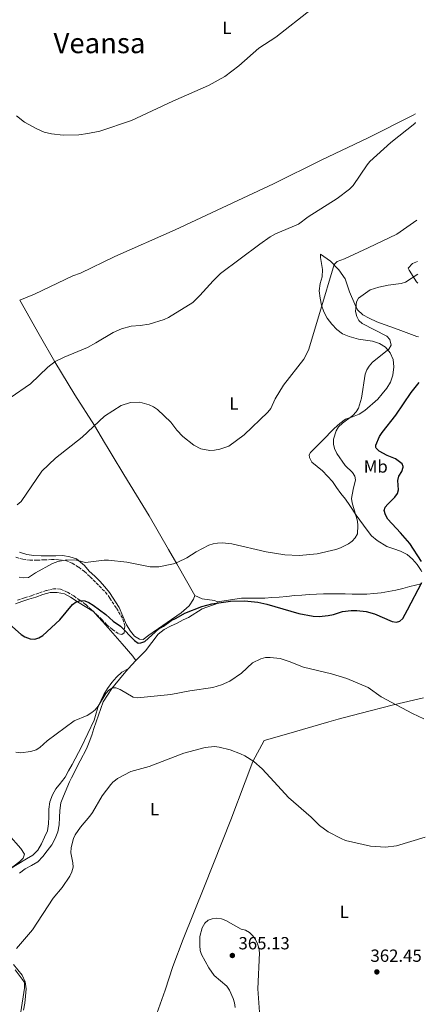
# Model space of a CAD drawing. Units: metres. Extents: x 590605 to 594053, y 4712830 to 4715189.
# Drawn here: x 593816 to 594046, y 4713377 to 4713937 of the extents above; entities that cross this region are included whole.
import ezdxf
from ezdxf.enums import TextEntityAlignment as Align

# ---------------------------------------------------------------- set-up
doc = ezdxf.new("R2010")
doc.units = ezdxf.units.M
doc.header["$MEASUREMENT"] = 0
doc.linetypes.add('DGN Style 3', pattern=[2.435890702152634, 1.739921930109024, -0.6959687720436097])
for name, color, linetype, lineweight in [('Cota de punto acotado terreno', 7, 'Continuous', 0), ('Curva de nivel directora', 30, 'Continuous', 30), ('Curva de nivel intermedia', 30, 'Continuous', 0), ('Etiqueta de uso rústico', 92, 'Continuous', 0), ('Línea de cambio de uso (parcela vista)', 92, 'Continuous', 0), ('Punto acotado terreno (símbolo)', 7, 'Continuous', 0), ('Texto de Área (paraje) menor', 7, 'Continuous', 0), ('Zona arbolada', 92, 'DGN Style 3', 0)]:
    doc.layers.add(name, color=color, linetype=linetype, lineweight=lineweight)
doc.styles.add('Style-Arial', font='arial.ttf')

# ---------------------------------------------------------------- blocks, each defined once
blk = doc.blocks.new('5PATER')
at = {"layer": 'Punto acotado terreno (símbolo)', "linetype": 'Continuous', "lineweight": 0}
h = blk.add_hatch(color=51, dxfattribs=at)
edge = h.paths.add_edge_path()
edge.add_ellipse((0, 0), major_axis=(-0.1095731443231308, -0.1110710700762829), ratio=0.9994222409660317, start_angle=0, end_angle=360)

msp = doc.modelspace()

# ---------------------------------------------------------------- linework, layer by layer
at = {"layer": 'Curva de nivel directora', "color": 30, "linetype": 'Continuous', "lineweight": 30, "elevation": 350, "flags": 128}
for points in [[(594044.3200000008, 4713628.510000002), (594037.5700000004, 4713638.670000001), (594032.4000000005, 4713644.830000001), (594025.1600000008, 4713652.640000001), (594023.7500000005, 4713654.990000002), (594023.1, 4713657.41), (594023.5999999985, 4713659.42), (594025.0299999989, 4713661.17), (594029.1500000005, 4713665.000000001), (594030.5799999988, 4713667.080000003), (594031.0899999985, 4713669.340000002), (594030.78, 4713674.529999999), (594031.3599999989, 4713676.95), (594032.9799999994, 4713679.699999999), (594033.8600000001, 4713682.070000002), (594033.9200000004, 4713682.460000002), (594033.3399999993, 4713684.050000002), (594029.5499999984, 4713686.800000001), (594024.7499999994, 4713688.859999999), (594020.2399999988, 4713691.300000003), (594018.3899999983, 4713692.99), (594018.2400000006, 4713693.24), (594018.2499999995, 4713694.660000003), (594020.3199999994, 4713699.51), (594021.7799999989, 4713701.87), (594029.7099999995, 4713711.75), (594038.2900000003, 4713724.710000002), (594042.9399999994, 4713730.270000001)], [(593808.0800000001, 4713594.279999999), (593816.3300000001, 4713587.050000001), (593818.4099999988, 4713585.67), (593821.4199999995, 4713584.520000001), (593824.0999999995, 4713584.26), (593826.489999999, 4713584.980000001), (593828.7099999984, 4713586.410000003), (593838.4299999992, 4713595.350000001), (593845.5199999993, 4713603.980000001), (593847.7000000008, 4713605.560000001), (593850.0999999992, 4713606.28), (593852.5499999989, 4713606.03), (593854.8899999991, 4713605.150000001), (593857.4500000007, 4713603.640000001), (593864.5299999994, 4713598.359999999), (593868.8099999998, 4713594.580000003), (593872.9800000007, 4713591.720000001), (593880.9699999993, 4713583.570000002), (593883.0500000002, 4713582.050000001), (593884.4699999995, 4713582.130000002), (593886.8099999997, 4713583.03), (593894.7699999993, 4713590.140000001), (593897.4, 4713591.689999999), (593901.8300000002, 4713594.99), (593904.7000000002, 4713596.250000001), (593909.5599999994, 4713599.070000002), (593919.2899999992, 4713602.810000001), (593924.8599999992, 4713604.34), (593935.4999999988, 4713605.880000004), (593943.4699999995, 4713606.100000001), (593951.1600000006, 4713605.320000002), (593956.1699999997, 4713604.170000001), (593974.469999999, 4713598.930000002), (593982.5400000003, 4713597.320000002), (593985.9199999999, 4713597.290000001), (593991.0799999987, 4713597.840000001), (593994.1599999988, 4713598.359999999), (593999.3099999987, 4713599.980000001), (594004.3099999988, 4713600.67), (594007.5199999985, 4713600.699999999), (594012.6999999996, 4713600), (594017.5900000002, 4713598.660000001), (594027.5599999991, 4713594.330000001), (594030.0699999993, 4713593.900000002), (594031.9899999992, 4713594.480000001), (594033.5899999996, 4713595.970000002), (594036.2400000006, 4713600.990000002), (594044.4799999994, 4713616.460000002)]]:
    msp.add_lwpolyline(points, dxfattribs=at)
at = {"layer": 'Curva de nivel intermedia', "color": 30, "linetype": 'Continuous', "lineweight": 0, "flags": 128}
for points, elevation in [([(593813.7500000006, 4713881.970000001), (593818.3399999995, 4713878.489999999), (593824.9500000011, 4713874.75), (593829.5500000011, 4713872.800000001), (593833.7199999997, 4713871.730000001), (593840.2599999999, 4713871.069999999), (593849.2499999999, 4713871.239999998), (593854.3400000016, 4713871.909999999), (593861.0700000017, 4713873.38), (593879.150000002, 4713879.34), (593902.6600000017, 4713890.430000001), (593923.0900000012, 4713899.319999999), (593932.28, 4713904.3), (593940.3300000011, 4713910.539999999), (593951.7300000006, 4713920.41), (593961.3799999999, 4713926.74), (593981.7400000001, 4713942.640000001)], 330), ([(594040.9400000012, 4713878.13), (594040.4600000005, 4713877.720000001), (594026.7600000012, 4713866.889999999), (594014.9200000013, 4713856.009999998), (594013.320000001, 4713854.100000001), (594005.3200000012, 4713842.32), (594003.2100000012, 4713840.34), (593996.2900000011, 4713835.039999999), (593979.8200000002, 4713824.56), (593974.2900000003, 4713820.399999999), (593961.1600000008, 4713814.880000001), (593958.0499999995, 4713813.089999998), (593952.2800000004, 4713809.060000001), (593929.9000000019, 4713792.279999998), (593925.6000000013, 4713788.119999999), (593918.0800000001, 4713779.720000001), (593914.0600000012, 4713775.81), (593900.2000000007, 4713767.23), (593897.7100000007, 4713766.060000001), (593889.2500000006, 4713763.489999999), (593884.1800000012, 4713762.699999998), (593878.990000001, 4713762.41), (593873.5100000004, 4713760.890000001), (593868.7899999997, 4713758.699999999), (593858.9400000015, 4713752.789999997), (593854.2200000008, 4713750.3), (593840.7900000018, 4713744.789999999), (593835.670000001, 4713742.340000001), (593831.5100000014, 4713739.06), (593821.7200000013, 4713729.470000001), (593810.1299999997, 4713721.550000001)], 334.9999999999999), ([(593814.1900000009, 4713660.720000001), (593816.2899999998, 4713662.699999998), (593828.180000001, 4713679.890000001), (593835.85, 4713687.179999999), (593851.1699999998, 4713699.13), (593863.8299999998, 4713711.189999999), (593873.3099999992, 4713717.21), (593878.6600000003, 4713718.96), (593883.8700000005, 4713719.189999999), (593889.2800000019, 4713717.600000001), (593891.6900000013, 4713716.52), (593893.9600000001, 4713714.939999999), (593901.610000001, 4713707.689999999), (593905.030000001, 4713703.259999998), (593908.4700000009, 4713699.65), (593914.7100000015, 4713694.640000001), (593918.6800000012, 4713692.529999999), (593923.7800000019, 4713691.67), (593926.4999999999, 4713691.84), (593929.5500000009, 4713692.38), (593934.6800000007, 4713694.020000001), (593943.2800000015, 4713700.470000001), (593956.8300000012, 4713713.449999998), (593958.5000000009, 4713715.529999999), (593960.9500000007, 4713721.079999999), (593965.6900000015, 4713728.8), (593977.3600000015, 4713743.59), (593979.9000000006, 4713748.61), (593986.4699999997, 4713770.220000001), (593994.530000002, 4713797.519999998), (593996.3499999993, 4713799.230000001), (594000.5, 4713800.689999999), (594013.8399999995, 4713806.98), (594030.2100000001, 4713814.7), (594041.6900000023, 4713822.680000001)], 340.0000000000001), ([(594007.8300000014, 4713644.220000001), (594008.1100000008, 4713648.91), (594007.9100000019, 4713651.399999999), (594004.7400000001, 4713661.890000001), (594004.5000000009, 4713664.369999998), (594005.3400000014, 4713669.519999999), (594006.7200000006, 4713674.920000001), (594006.230000001, 4713677.02), (594004.9900000005, 4713679.189999999), (594000.7400000015, 4713683.07), (593996.0099999995, 4713689.949999998), (593994.76, 4713692.8), (593994.2000000012, 4713695.23), (593994.2000000012, 4713698.07), (593995.7200000011, 4713702.9), (593997.0199999998, 4713705.06), (593999.2000000014, 4713707.099999999), (594005.2200000007, 4713711.56), (594007.1600000008, 4713713.569999999), (594008.4700000007, 4713715.689999999), (594010.0199999998, 4713721.439999999), (594012.2400000015, 4713734.98), (594013.1700000013, 4713737.460000001), (594014.49, 4713739.689999999), (594016.3300000017, 4713741.789999999), (594025.7400000019, 4713749.279999998), (594027.0800000008, 4713751.529999999), (594026.1799999999, 4713754.720000001), (594024.5100000004, 4713756.640000001), (594010.5400000004, 4713763.82), (594008.6000000003, 4713765.630000001), (594007.4600000003, 4713767.899999999), (594006.7000000004, 4713770.699999998), (594007.2100000001, 4713776.21), (594008.4700000007, 4713778.3), (594015.0199999998, 4713782.949999999), (594019.9400000017, 4713784.529999999), (594025.23, 4713785.75), (594032.7300000013, 4713786.7), (594035.1200000007, 4713787.390000001), (594042.1100000001, 4713791.949999998)], 345.0000000000001), ([(593815.1699999999, 4713619.630000001), (593817.6300000009, 4713619.130000001), (593820.5000000009, 4713619.390000001), (593824.550000001, 4713622.09), (593834.2000000003, 4713627.4), (593837.2100000011, 4713628.470000002), (593842.3699999999, 4713629.359999998), (593847.9199999998, 4713629.260000001), (593852.9300000012, 4713627.899999999), (593863.5599999994, 4713629.27), (593866.0600000005, 4713629.189999999), (593876.6100000006, 4713628.119999998), (593889.7300000011, 4713625.460000001), (593894.7300000013, 4713625.51), (593903.1199999999, 4713627.239999999), (593905.4900000015, 4713628.009999999), (593910.7000000017, 4713630.630000001), (593916.0300000003, 4713634.039999999), (593923.240000001, 4713637.77), (593925.6100000002, 4713638.560000001), (593928.2300000021, 4713638.970000001), (593931.0300000005, 4713639.07), (593936.2699999998, 4713638.59), (593955.85, 4713633.930000001), (593966.4600000004, 4713632.289999999), (593974.5700000019, 4713631.84), (593984.8200000002, 4713632.92), (593995.510000001, 4713635.289999999), (593998.1799999998, 4713636.240000002), (594002.7900000011, 4713638.480000001), (594004.8899999999, 4713640.060000001), (594006.5400000017, 4713641.930000001), (594007.8300000014, 4713644.220000001)], 345.0000000000001), ([(593813.27, 4713519.939999999), (593815.9600000012, 4713519.619999998), (593821.8399999997, 4713520.349999999), (593824.8600000017, 4713521.42), (593826.9699999995, 4713522.749999999), (593831.2499999999, 4713526.480000001), (593846.61, 4713537.899999999), (593854.0100000007, 4713540.83), (593856.6600000015, 4713542.509999999), (593858.5599999992, 4713544.130000001), (593860.1700000009, 4713546.259999999), (593864.4900000015, 4713553.349999999), (593866.3400000001, 4713555.26), (593868.4299999998, 4713556.640000001), (593870.360000001, 4713556.579999999), (593872.6699999999, 4713555.630000001), (593880.0400000016, 4713551.38), (593882.600000001, 4713551), (593901.6, 4713552.84), (593912.4200000004, 4713554.960000001), (593925.5000000007, 4713556.890000001), (593930.4299999992, 4713558.409999999), (593935.2100000003, 4713560.42), (593941.8100000009, 4713565.01), (593948.1299999997, 4713570.849999999), (593952.740000001, 4713573.169999998), (593955.5000000013, 4713573.83), (593958.1000000008, 4713573.899999999), (593963.7800000005, 4713573.289999999), (593968.89, 4713571.66), (593977.1400000001, 4713568.369999999), (593993.1200000016, 4713564.59), (594001.7000000003, 4713561.98), (594013.8600000018, 4713556.859999998), (594021.2200000001, 4713551.429999999), (594039.0600000013, 4713541.970000001), (594045.5299999999, 4713539.039999999)], 355.0000000000001), ([(594046.4400000019, 4713471.689999999), (594029.9500000008, 4713466.789999999), (594023.6800000012, 4713465.949999999), (594015.3000000013, 4713466.49), (594001.0099999997, 4713469.82), (593998.4700000006, 4713470.9), (593991.2199999995, 4713474.710000001), (593986.2500000007, 4713478.33), (593981.4200000005, 4713483.039999999), (593968.5999999995, 4713494.139999999), (593960.4562589942, 4713503.081827624), (593953.6000000014, 4713510.609999998), (593948.7900000013, 4713514.800000001), (593943.7900000013, 4713517.929999998), (593941.3200000013, 4713519.019999999), (593935.4299999994, 4713521.27), (593929.0800000015, 4713522.77), (593926.4100000004, 4713523.199999998), (593921.1800000002, 4713522.66), (593908.9900000016, 4713519.52), (593889.2100000003, 4713511.8), (593878.7300000018, 4713508.980000001), (593871.2900000009, 4713504.98), (593869.1100000015, 4713503.399999999), (593868.8024333715, 4713503.081827624), (593867.3700000005, 4713501.600000001), (593862.52, 4713495.160000001), (593856.8899999997, 4713485.640000001), (593855.4700000002, 4713483.58), (593850.1500000005, 4713477.409999999), (593847.2100000012, 4713473.05), (593846.1000000003, 4713470.819999999), (593844.9000000001, 4713465.75), (593844.7100000001, 4713462.789999999), (593845.8000000009, 4713457.09), (593845.8900000004, 4713454.579999999), (593845.2000000018, 4713451.999999999), (593844.0900000011, 4713449.569999999), (593839.7600000014, 4713442.96), (593834.6500000019, 4713436.92), (593822.8700000001, 4713418.970000001), (593813.7800000019, 4713408.390000001)], 359.9999999999999), ([(593809.1799999997, 4713452.949999999), (593815.6900000008, 4713457.730000001), (593817.4499999998, 4713459.639999999), (593818.2200000009, 4713461.98), (593816.1900000015, 4713465.189999999), (593809.1900000009, 4713473.109999998)], 355.0000000000001), ([(593938.190000002, 4713374.83), (593937.8700000002, 4713377.34), (593937.1200000015, 4713379.850000001), (593934.9199999998, 4713384.680000001), (593933.4100000011, 4713386.96), (593926.3000000009, 4713392.960000002), (593923.1700000018, 4713397.380000001), (593919.0900000002, 4713404.859999999), (593918.2800000011, 4713407.230000001), (593918.0300000008, 4713409.970000002), (593918.0500000009, 4713415.069999999), (593919.3499999995, 4713420.039999999), (593920.8499999993, 4713422.75), (593922.7800000005, 4713424.42), (593925.1299999997, 4713425.239999999), (593927.6200000019, 4713425.499999999), (593930.4699999995, 4713425.119999999), (593932.8600000012, 4713424.33), (593941.6600000011, 4713419.390000001), (593944.1700000013, 4713418.8), (593946.2900000003, 4713417.48), (593948.3300000009, 4713415.51), (593949.7900000004, 4713413.480000001), (593950.9100000003, 4713411.070000002), (593951.7599999997, 4713408.720000001), (593952.0500000002, 4713405.789999999), (593951.030000001, 4713385.310000001), (593952.0600000013, 4713372.099999999)], 365.0000000000001), ([(593812.9500000004, 4713396.109999998), (593816.9400000002, 4713390.919999998), (593818.2000000009, 4713388.92), (593818.1900000019, 4713385.789999999), (593816.14, 4713372.220000002)], 359.9999999999999)]:
    msp.add_lwpolyline(points, dxfattribs=dict(at, elevation=elevation))
at = {"layer": 'Línea de cambio de uso (parcela vista)', "color": 92, "linetype": 'Continuous', "lineweight": 0, "extrusion": (-0.3164432773337904, -0.2941421157797353, 0.9018559019903739), "elevation": -1574071.824089675, "flags": 128}
msp.add_lwpolyline([(-3048139.048605812, 3286615.35766178), (-3048138.918181359, 3286615.397936113), (-3048138.621776822, 3286615.397936113)], dxfattribs=at)
at = {"layer": 'Línea de cambio de uso (parcela vista)', "color": 92, "linetype": 'Continuous', "lineweight": 0, "extrusion": (0.09127063744667156, 0.1012933476493716, 0.9906610562962803), "elevation": 532009.8297591193, "flags": 128}
msp.add_lwpolyline([(2714051.745071143, -3862815.848302671), (2714051.745071143, -3862809.394210946)], dxfattribs=at)
at = {"layer": 'Línea de cambio de uso (parcela vista)', "color": 92, "linetype": 'Continuous', "lineweight": 0}
for points in [[(593815.5300000003, 4713777.180000001, 334.4499999999971), (593823.8899999997, 4713780.640000001, 334.4499999999971), (593845.8700000001, 4713790.949999999, 334.6499999999942), (593850.0599999996, 4713792.52, 335.2400000000052), (593869.7000000002, 4713801.970000001, 335.6300000000047), (593904, 4713817.230000001, 335.820000000007), (593942.5599999996, 4713835.100000001, 335.429999999993), (593959.9500000002, 4713843.289999999, 336.0200000000041), (593987.5700000003, 4713856.92, 335.429999999993), (594013.5, 4713869.369999999, 335.6300000000047), (594039.4299999997, 4713882.380000001, 336.4100000000035), (594040.8799999999, 4713883.07, 336.4799999999959)], [(594042.5899999999, 4713756.210000001, 349.5800000000018), (594041.5499999998, 4713756.4, 349.5299999999988), (594031, 4713760.51, 348.9400000000023), (594018.7699999996, 4713764.859999999, 347.9600000000065), (594014.3799999999, 4713766.9, 347.7700000000041), (594010.8700000001, 4713768.859999999, 347.3699999999953), (594007.7699999996, 4713771.689999999, 347.179999999993), (594006.3499999996, 4713774.91, 346.7899999999936), (594003.2800000003, 4713781.83, 345.6100000000006), (594000.8600000005, 4713789.230000001, 344.2400000000052), (593997.2199999997, 4713794.480000001, 342.679999999993), (593992.3700000001, 4713799.25, 340.9100000000035), (593986.7100000001, 4713803.230000001, 339.3500000000058), (593986.7699999996, 4713801.380000001, 339.7400000000052), (593987.9199999999, 4713794.640000001, 340.3300000000018), (593987.7199999997, 4713790.470000001, 341.1100000000006), (593986.4900000002, 4713786.630000001, 341.3099999999977), (593986.0499999998, 4713782.460000001, 341.3099999999977), (593986.4900000002, 4713778.289999999, 341.6999999999971), (593987.4199999999, 4713774.350000001, 341.6999999999971), (593988.6699999999, 4713770.49, 342.0899999999965), (593990.5700000003, 4713766.949999999, 342.4799999999959), (593993.1799999997, 4713763.560000001, 343.070000000007), (593996.04, 4713760.41, 343.6600000000035), (593999.3099999996, 4713758.050000001, 344.0500000000029), (594003.1399999997, 4713756.42, 344.4400000000023), (594008.3399999999, 4713754.930000001, 344.6300000000047), (594012.3499999996, 4713754.41, 346), (594016.3499999996, 4713753.9, 346), (594020.2699999996, 4713752.58, 346.1999999999971), (594023.7000000002, 4713750.470000001, 346.5899999999965), (594026.4000000004, 4713747.24, 346.9799999999959), (594028.0499999998, 4713743.449999999, 347.3699999999953), (594028.5700000003, 4713739.199999999, 348.1600000000035), (594027.9699999997, 4713734.390000001, 348.1600000000035), (594026.5700000003, 4713730.550000001, 348.1600000000035), (594024.4600000001, 4713727.119999999, 348.3500000000058), (594021.8700000001, 4713723.939999999, 348.9400000000023), (594019.3499999996, 4713720.75, 348.9400000000023), (594012.0800000001, 4713714.4, 348.3500000000058), (594008.7000000002, 4713712.27, 347.7700000000041), (594004.9100000003, 4713710.689999999, 347.3699999999953), (594000.9699999997, 4713709.369999999, 346.9799999999959), (593997.7400000002, 4713706.91, 346.5899999999965), (593994.5899999999, 4713704.130000001, 346.1999999999971), (593987.7199999997, 4713697.210000001, 345.4199999999983), (593981, 4713690.529999999, 344.2400000000052), (593980.3499999996, 4713689.180000001, 344.2400000000052), (593980.4199999999, 4713687.57, 344.2400000000052), (593981.8399999999, 4713684.99, 344.2400000000052), (593987.9699999997, 4713680.050000001, 344.6300000000047), (593990.6699999999, 4713677.060000001, 344.8300000000018), (593993.5300000003, 4713673.91, 345.2200000000012), (593995.8300000001, 4713670.600000001, 345.8099999999977), (593998.2800000003, 4713667.130000001, 346.1999999999971), (594000.9800000006, 4713663.980000001, 346.7899999999936), (594003.4400000004, 4713660.350000001, 347.179999999993), (594007.1600000003, 4713654.869999999, 346.9799999999959), (594013.2599999999, 4713646.310000001, 347.9600000000065), (594015.7199999997, 4713643.08, 348.3500000000058), (594019.0599999996, 4713640.41, 349.3300000000018), (594024.4800000006, 4713636.99, 348.9400000000023), (594028.4800000006, 4713635.76, 349.5299999999988), (594032.4000000004, 4713634.359999999, 350.1199999999953), (594036.0700000003, 4713632.560000001, 350.3099999999977), (594039.1799999997, 4713629.890000001, 350.5099999999948), (594041.7100000001, 4713626.74, 350.6999999999971), (594044.0099999999, 4713623.430000001, 351.2899999999936), (594044.4000000004, 4713622.619999999, 351.4499999999971)], [(594042.0099999999, 4713799.140000001, 344.0500000000029), (594039.1900000004, 4713797.960000001, 344.0500000000029), (594036.5999999996, 4713795.34, 344.2400000000052), (594037.3099999996, 4713794.130000001, 344.8300000000018), (594041.3399999999, 4713787.52, 347.3699999999953), (594042.1799999997, 4713786.83, 347.7200000000012)], [(593815.5300000003, 4713777.180000001, 334.4499999999971), (593826.5899999999, 4713757.680000001, 335.6300000000047), (593835.5300000003, 4713742.050000001, 336.6100000000006), (593847, 4713723.350000001, 338.570000000007), (593858.1600000003, 4713705.779999999, 341.5), (593863.7800000003, 4713696.189999999, 343.2599999999948), (593865.9100000003, 4713692.720000001, 344.0500000000029), (593868.2100000001, 4713689.02, 344.2400000000052), (593874.7800000003, 4713678.060000001, 344.6300000000047), (593889.1799999997, 4713654.439999999, 345.6100000000006), (593900.1699999999, 4713635.26, 347.3800000000047), (593904.9900000002, 4713627.119999999, 346.7899999999936), (593915.1900000004, 4713609.16, 350.1199999999953)], [(593915.1900000004, 4713609.16, 350.1199999999953), (593914.4500000002, 4713607, 350.1199999999953), (593912.0099999999, 4713603.25, 350.1199999999953), (593907.4900000002, 4713599.27, 351.1000000000058), (593889.0999999996, 4713586.52, 351.4900000000052), (593885.79, 4713584.140000001, 351.4900000000052), (593883.7100000001, 4713584.310000001, 351.4900000000052), (593880.9199999999, 4713585.939999999, 351.4900000000052), (593878.5300000003, 4713588.930000001, 351.2899999999936), (593876.4000000004, 4713592.390000001, 351.2899999999936), (593872.2300000006, 4713602.289999999, 351.1000000000058), (593866.6900000004, 4713610.92, 349.7299999999959), (593863.9900000002, 4713614.15, 349.1399999999995), (593861.2000000002, 4713617.220000001, 348.5500000000029), (593858.2599999999, 4713620.130000001, 347.9600000000065), (593855.1600000003, 4713623.039999999, 347.7700000000041), (593852.4600000001, 4713626.189999999, 347.3800000000047), (593847.8399999999, 4713629.92, 346.3999999999942), (593844.1600000003, 4713631.07, 346.1999999999971), (593840.1500000004, 4713631.83, 346.0099999999948), (593836.0599999996, 4713631.779999999, 345.8099999999977), (593831.8899999997, 4713631.730000001, 345.8099999999977), (593827.7199999997, 4713631.77, 345.2200000000012), (593823.6299999999, 4713631.880000001, 344.4400000000023), (593819.5499999998, 4713632.560000001, 344.2400000000052), (593815.4699999997, 4713633.869999999, 343.8500000000058)], [(593928.2300000006, 4713605.49, 351.9700000000012), (593941.7999999998, 4713607.539999999, 351.9700000000012), (593946.5300000003, 4713607.58, 351.9700000000012), (593950.7800000003, 4713607.539999999, 351.9700000000012), (593955.1100000005, 4713607.67, 351.7799999999988), (593959.1299999999, 4713607.949999999, 351.5800000000018), (593963.2999999998, 4713608.24, 351.3899999999995), (593967.5499999998, 4713608.600000001, 351.3899999999995), (593972.04, 4713609.050000001, 351), (593976.1399999997, 4713609.41, 351), (593980.2300000006, 4713609.619999999, 350.6000000000058), (593984.4800000006, 4713609.9, 350.2100000000065), (593988.4900000002, 4713610.02, 350.2100000000065), (593992.5800000001, 4713610.07, 350.2100000000065), (593996.6699999999, 4713610.029999999, 350.2100000000065), (594000.7599999999, 4713610, 350.4100000000035), (594004.8499999996, 4713609.960000001, 350.4100000000035), (594009.0999999996, 4713609.930000001, 350.4100000000035), (594013.1900000004, 4713609.970000001, 350.8000000000029), (594017.2000000002, 4713610.26, 350.8000000000029), (594021.29, 4713610.699999999, 350.8000000000029), (594025.3899999997, 4713611.470000001, 350.8000000000029), (594029.5700000003, 4713612.24, 350.8000000000029), (594033.5800000001, 4713613.16, 350.8000000000029), (594037.5999999996, 4713614.25, 351), (594044.0300000003, 4713615.800000001, 351.5800000000018), (594044.4900000002, 4713615.92, 351.7200000000012)], [(593813.0599999996, 4713604.359999999, 350.4100000000035), (593816.8399999999, 4713605.699999999, 350.4100000000035), (593820.7000000002, 4713607.029999999, 350.4100000000035), (593824.6399999997, 4713608.279999999, 350.4100000000035), (593828.7400000002, 4713609.77, 350.8000000000029), (593832.8399999999, 4713610.779999999, 351), (593836.9299999997, 4713610.82, 351.3899999999995), (593841.0199999996, 4713610.15, 351.3899999999995), (593844.5300000003, 4713608.199999999, 351.3899999999995), (593849.4800000006, 4713605.029999999, 352.1699999999983), (593857.1846000003, 4713600.300799999, 353.3325999999943)], [(593928.2300000006, 4713605.49, 351.9700000000012), (593926.4800000006, 4713606.230000001, 351.9700000000012), (593919.4299999997, 4713607.17, 351.1900000000023), (593915.1900000004, 4713609.16, 350.1199999999953)], [(593881.5999999996, 4713572.119999999, 355.6999999999971), (593887.1799999997, 4713577.689999999, 354.1300000000047), (593894.4000000004, 4713587.180000001, 353.3500000000058), (593897.7100000001, 4713589.800000001, 353.1499999999942), (593901.4100000003, 4713591.77, 353.1499999999942), (593905.1200000001, 4713593.34, 352.9499999999971), (593908.6600000003, 4713595.24, 352.5599999999977), (593911.5599999996, 4713596.58, 352.5599999999977), (593919.3799999999, 4713601.480000001, 352.1699999999983), (593928.4699999997, 4713604.689999999, 351.9700000000012), (593928.2300000006, 4713605.49, 351.9700000000012)], [(593857.5017999997, 4713600.012900001, 353.3500000000058), (593860.0800000001, 4713597.24, 353.3500000000058), (593862.8600000005, 4713594.09, 353.7400000000052), (593865.8799999999, 4713590.779999999, 353.7400000000052), (593873.8200000003, 4713581.65, 354.7200000000012), (593879.8600000005, 4713574.539999999, 355.5), (593881.5999999996, 4713572.119999999, 355.6999999999971)], [(593809.7400000002, 4713453.380000001, 355.1100000000006), (593819.4900000002, 4713459.32, 356.4799999999959), (593822.9500000002, 4713461.380000001, 357.070000000007), (593825.8600000005, 4713464.24, 357.6499999999942), (593827.9000000004, 4713467.83, 358.0399999999936), (593829.6900000004, 4713471.58, 359.0200000000041), (593831.4100000003, 4713475.26, 359.2200000000012), (593832, 4713479.34, 359.4199999999983), (593832.04, 4713483.350000001, 359.4199999999983), (593832.0700000003, 4713487.680000001, 359.2200000000012), (593832.75, 4713491.689999999, 359.0200000000041), (593834.1399999997, 4713495.689999999, 359.0200000000041), (593836.1799999997, 4713499.199999999, 359.0200000000041), (593838.8499999996, 4713502.380000001, 359.2200000000012), (593839.3635999998, 4713503.081800001, 359.2200000000012), (593841.3600000005, 4713505.810000001, 359.2200000000012), (593843.4000000004, 4713509.32, 359.2200000000012), (593845.4299999997, 4713513, 359.0200000000041), (593850.8099999996, 4713523.060000001, 357.8500000000058), (593857.9900000002, 4713538.230000001, 356.8699999999953), (593859.0599999996, 4713542.24, 356.8699999999953), (593860.2199999997, 4713546.08, 356.8699999999953), (593863.4800000006, 4713552.859999999, 355.5), (593865.5999999996, 4713556.300000001, 355.5), (593868.0300000003, 4713559.640000001, 355.6999999999971), (593870.7000000002, 4713562.75, 356.2799999999988), (593873.7699999996, 4713565.609999999, 356.2799999999988), (593877.3200000003, 4713567.369999999, 356.5800000000018)], [(593877.3200000003, 4713567.369999999, 356.5800000000018), (593874, 4713563.680000001, 357.2599999999948), (593868.0800000001, 4713556.279999999, 356.6699999999983), (593862.9699999997, 4713548.619999999, 358.2400000000052), (593857.7100000001, 4713533.5, 359.4100000000035), (593856.5599999996, 4713529.66, 359.8099999999977), (593855.1600000003, 4713525.67, 359.8099999999977), (593853.5199999996, 4713521.91, 360.5899999999965), (593849.9400000004, 4713515.039999999, 360.7899999999936), (593844.9699999997, 4713505.460000001, 360.9799999999959), (593843.9216999998, 4713503.081800001, 361.0693000000028), (593840.3899999997, 4713495.07, 361.3699999999953), (593839, 4713491.15, 361.3699999999953), (593838.3200000003, 4713486.91, 361.179999999993), (593838.1299999999, 4713482.82, 361.179999999993), (593838.0099999999, 4713478.730000001, 361.179999999993), (593837.3399999999, 4713474.730000001, 361.179999999993), (593835.7000000002, 4713470.970000001, 361.179999999993), (593833.75, 4713467.300000001, 361.179999999993), (593831.1500000004, 4713463.869999999, 360.9799999999959), (593828.6399999997, 4713460.689999999, 360.5899999999965), (593825.8899999997, 4713457.58, 359.6100000000006), (593822.2699999996, 4713455.609999999, 359.4100000000035), (593818.7199999997, 4713453.630000001, 359.4100000000035), (593815.4100000003, 4713451.17, 359.6100000000006)], [(594045.3700000001, 4713550.869999999, 355.8300000000018), (594028.3200000003, 4713547.039999999, 356.7700000000041), (594009.1200000001, 4713542.07, 359.320000000007), (593996.9000000004, 4713538.730000001, 361.2700000000041), (593991.5099999999, 4713537.25, 361.2700000000041), (593967.4000000004, 4713530.24, 362.25), (593954.7000000002, 4713526.66, 361.0800000000018), (593948.1799999997, 4713514.77, 361.8600000000006), (593943.8035000004, 4713503.081800001, 362.4771999999939), (593935.7000000002, 4713481.439999999, 363.6199999999953), (593920.7800000003, 4713443.880000001, 365.5800000000018), (593908.6600000003, 4713413.680000001, 366.75), (593902.75, 4713398.01, 366.75), (593898.2999999998, 4713384.66, 365.7799999999988), (593893.5099999999, 4713371.380000001, 364.8999999999942)], [(593812.0999999996, 4713399.15, 361.570000000007), (593816.9400000004, 4713393.100000001, 362.9400000000023), (593818.6699999999, 4713389.310000001, 363.1300000000047), (593819.2000000002, 4713385.300000001, 363.5299999999988), (593818.7699999996, 4713381.289999999, 363.5299999999988), (593818.4100000003, 4713377.210000001, 363.3300000000018), (593817.7400000002, 4713373.199999999, 363.3300000000018)]]:
    msp.add_polyline3d(points, dxfattribs=at)
at = {"layer": 'Zona arbolada', "color": 92, "linetype": 'DGN Style 3', "lineweight": 0, "extrusion": (-0.1057321728526324, 0.0959656130449254, 0.9897531554568405), "elevation": 389903.1544771144, "flags": 128}
msp.add_lwpolyline([(-3889439.448355077, -2700171.892017996), (-3889439.448355078, -2700172.324824522)], dxfattribs=at)
at = {"layer": 'Zona arbolada', "color": 92, "linetype": 'DGN Style 3', "lineweight": 0}
for points in [[(593813.3600000005, 4713630.92, 344.6399999999995), (593817.2800000003, 4713629.850000001, 344.8300000000018), (593821.29, 4713629.25, 346.0099999999948), (593825.4600000001, 4713629.220000001, 346.7899999999936), (593829.4699999997, 4713629.430000001, 346.9799999999959), (593833.5599999996, 4713629.550000001, 346.9799999999959), (593837.6500000004, 4713629.52, 348.3600000000006), (593841.6500000004, 4713629.09, 348.3600000000006), (593845.4900000002, 4713627.529999999, 348.3600000000006), (593849.1600000003, 4713625.26, 348.75), (593852.4299999997, 4713622.74, 348.9400000000023), (593855.6900000004, 4713619.75, 349.7299999999959), (593864.3600000005, 4713611.02, 351.2899999999936), (593866.9000000004, 4713607.630000001, 352.4700000000012), (593870.6200000001, 4713601.9, 352.6600000000035), (593874.2599999999, 4713595.699999999, 353.4499999999971), (593875.3499999996, 4713591.84, 353.4499999999971), (593875.0800000001, 4713587.83, 353.8399999999965), (593873.6299999999, 4713586.880000001, 354.4199999999983), (593871.6299999999, 4713587.460000001, 354.4199999999983), (593868.4400000004, 4713589.810000001, 354.2299999999959), (593865.1699999999, 4713592.480000001, 353.8399999999965), (593862.3099999996, 4713595.4, 353.6399999999995), (593859.29, 4713598.390000001, 353.4499999999971), (593856.2599999999, 4713601.140000001, 352.8600000000006), (593853.0800000001, 4713604.050000001, 352.4700000000012), (593849.7300000006, 4713606.49, 352.4700000000012), (593846.2999999998, 4713608.92, 351.8800000000047), (593842.6299999999, 4713611.029999999, 351.1000000000058), (593838.7100000001, 4713612.83, 350.8999999999942), (593834.79, 4713613.02, 351.1000000000058), (593830.6900000004, 4713611.930000001, 350.8999999999942), (593826.3399999999, 4713610.449999999, 350.8999999999942), (593822.3200000003, 4713609.039999999, 350.8999999999942), (593818.2199999997, 4713607.789999999, 350.8999999999942), (593814.1200000001, 4713606.380000001, 350.8999999999942)], [(593813.3600000005, 4713630.92, 344.6399999999995), (593817.2800000003, 4713629.850000001, 344.8300000000018), (593821.29, 4713629.25, 346.0099999999948), (593825.4600000001, 4713629.220000001, 346.7899999999936), (593829.4699999997, 4713629.430000001, 346.9799999999959), (593833.5599999996, 4713629.550000001, 346.9799999999959), (593837.6500000004, 4713629.52, 348.3600000000006), (593841.6500000004, 4713629.09, 348.3600000000006), (593845.4900000002, 4713627.529999999, 348.3600000000006), (593849.1600000003, 4713625.26, 348.75), (593852.4299999997, 4713622.74, 348.9400000000023), (593855.6900000004, 4713619.75, 349.7299999999959), (593864.3600000005, 4713611.02, 351.2899999999936), (593866.9000000004, 4713607.630000001, 352.4700000000012), (593870.6200000001, 4713601.9, 352.6600000000035), (593874.2599999999, 4713595.699999999, 353.4499999999971), (593875.3499999996, 4713591.84, 353.4499999999971), (593875.0800000001, 4713587.83, 353.8399999999965), (593873.6299999999, 4713586.880000001, 354.4199999999983), (593871.6299999999, 4713587.460000001, 354.4199999999983), (593868.4400000004, 4713589.810000001, 354.2299999999959), (593865.1699999999, 4713592.480000001, 353.8399999999965), (593862.3099999996, 4713595.4, 353.6399999999995), (593859.29, 4713598.390000001, 353.4499999999971), (593857.5017999997, 4713600.012900001, 353.101800000004)], [(593857.1846000003, 4713600.300799999, 353.0399999999936), (593856.2599999999, 4713601.140000001, 352.8600000000006), (593853.0800000001, 4713604.050000001, 352.4700000000012), (593849.7300000006, 4713606.49, 352.4700000000012), (593846.2999999998, 4713608.92, 351.8800000000047), (593842.6299999999, 4713611.029999999, 351.1000000000058), (593838.7100000001, 4713612.83, 350.8999999999942), (593834.79, 4713613.02, 351.1000000000058), (593830.6900000004, 4713611.930000001, 350.8999999999942), (593826.3399999999, 4713610.449999999, 350.8999999999942), (593822.3200000003, 4713609.039999999, 350.8999999999942), (593818.2199999997, 4713607.789999999, 350.8999999999942), (593814.1200000001, 4713606.380000001, 350.8999999999942)]]:
    msp.add_polyline3d(points, dxfattribs=at)

# ---------------------------------------------------------------- block references
at = {"layer": 'Punto acotado terreno (símbolo)', "color": 7, "linetype": 'Continuous', "lineweight": 0, "xscale": 10, "yscale": 10, "zscale": 10}
for p in [(593936.5899999995, 4713404.340000001, 365.1300000000051), (594018.8599999998, 4713395.010000001, 362.4499999999971)]:
    msp.add_blockref('5PATER', p, dxfattribs=at)

# ---------------------------------------------------------------- texts
at = {"layer": 'Cota de punto acotado terreno', "color": 7, "linetype": 'Continuous', "lineweight": 0, "style": 'Style-Arial'}
for s, p in [('365.13', (593940.0900000001, 4713407.840000001, 365.1300000000047)), ('362.45', (594015.2399999991, 4713400.739999999, 362.4499999999971))]:
    msp.add_text(s, height=7.000000000000002, dxfattribs=at).set_placement(p)
at = {"layer": 'Etiqueta de uso rústico', "color": 92, "linetype": 'Continuous', "lineweight": 0, "style": 'Style-Arial'}
for s, p in [('L', (593933.4914203808, 4713932.010009999, 330.3000000000029)), ('L', (593937.4514203771, 4713718.340009999, 338.9199999999983)), ('Mb', (594018.2302462432, 4713682.53001, 347.6199999999953)), ('L', (593892.311420382, 4713487.640010002, 361.8300000000018)), ('L', (594000.3414203783, 4713429.19001, 361.8899999999995))]:
    msp.add_text(s, height=7.000000000000002, dxfattribs=at).set_placement(p, align=Align.MIDDLE_CENTER)
at = {"layer": 'Texto de Área (paraje) menor', "color": 7, "linetype": 'Continuous', "lineweight": 0, "style": 'Style-Arial'}
msp.add_text('Veansa', height=11.5, dxfattribs=at).set_placement((593860.9441895236, 4713923.400010003, 329.8999999999942), align=Align.MIDDLE_CENTER)

doc.saveas('drawing.dxf')
